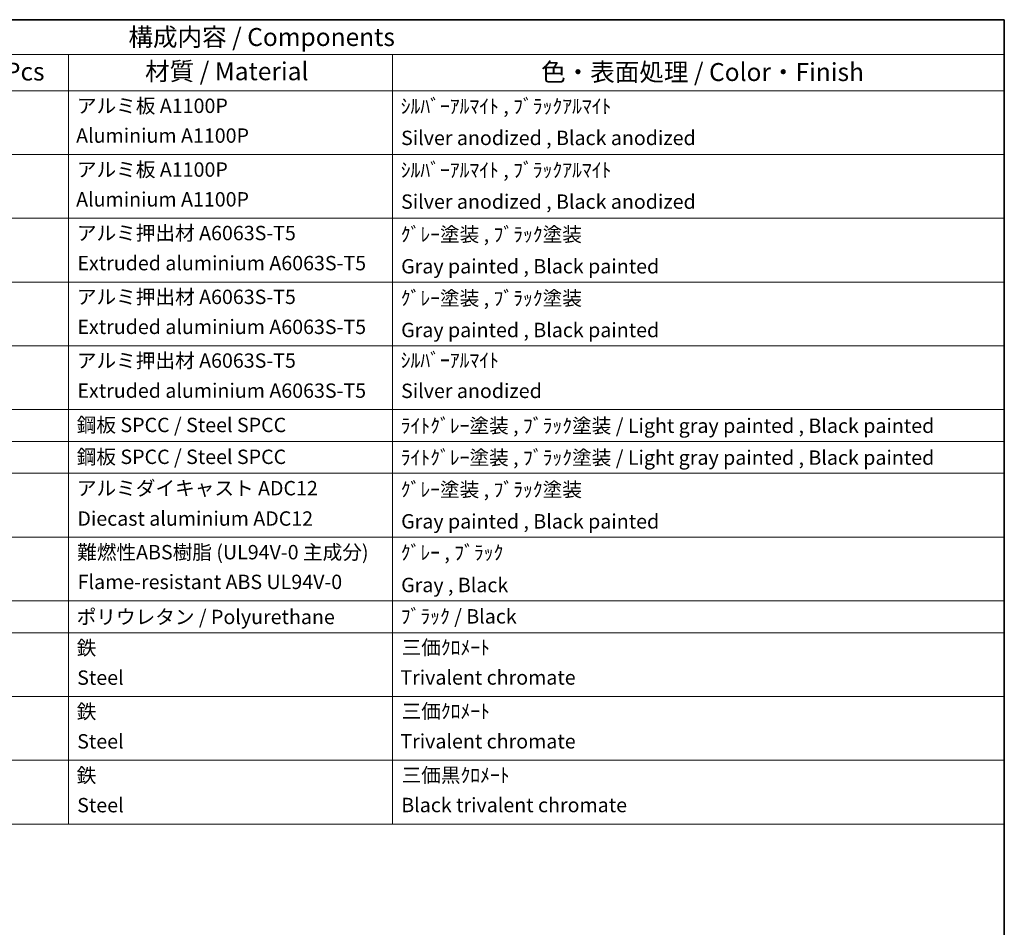
# Model space of a CAD drawing. Units: millimetres. Extents: x -8 to 11401, y -17 to 1388.
# Drawn here: x 754 to 1165, y 447 to 826 of the extents above; entities that cross this region are included whole.
import ezdxf

# ---------------------------------------------------------------- set-up
doc = ezdxf.new("R2010")
doc.units = ezdxf.units.MM
doc.layers.add('Border (ISO)', color=7, linetype='Continuous', lineweight=35)
doc.layers.add('Symbol (ISO)', color=7, linetype='Continuous', lineweight=18)
doc.styles.add('Note Text (TK)', font='MS PGothic.ttf')
doc.styles.add('Note Text (TK2)', font='MS PGothic.ttf')

# ---------------------------------------------------------------- blocks, each defined once
blk = doc.blocks.new('図面枠 tk図枠')
at = {"layer": 'Border (ISO)'}
for p, q in [((14.5, 289), (405.5, 289)), ((405.5, 289), (405.5, 8))]:
    blk.add_line(p, q, dxfattribs=at)
blk = doc.blocks.new('構成内容 _ Components')
at = {"layer": 'Symbol (ISO)'}
for p, q in [((405.5, 289), (200.5, 289)), ((405.5, 289), (405.5, 284.16)), ((405.5, 284.16), (200.5, 284.16)), ((275.5, 284.16), (275.5, 279.12)), ((320.5, 284.16), (320.5, 279.12)), ((405.5, 284.16), (405.5, 279.12)), ((405.5, 279.12), (200.5, 279.12)), ((275.5, 279.12), (275.5, 177.16)), ((320.5, 279.12), (320.5, 177.16)), ((405.5, 279.12), (405.5, 177.16)), ((405.5, 270.25), (200.5, 270.25)), ((405.5, 261.39), (200.5, 261.39)), ((405.5, 252.52), (200.5, 252.52)), ((405.5, 243.66), (200.5, 243.66)), ((405.5, 234.79), (200.5, 234.79)), ((405.5, 230.36), (200.5, 230.36)), ((405.5, 225.93), (200.5, 225.93)), ((405.5, 217.06), (200.5, 217.06)), ((405.5, 208.19), (200.5, 208.19)), ((405.5, 203.76), (200.5, 203.76)), ((405.5, 194.9), (200.5, 194.9)), ((405.5, 186.03), (200.5, 186.03)), ((405.5, 177.16), (200.5, 177.16))]:
    blk.add_line(p, q, dxfattribs=at)
at = {"layer": 'Symbol (ISO)', "color": 7, "attachment_point": 7}
for s, insert, char_height, style in [('構成内容 / Components', (283.81, 284.56), 2.5, 'Note Text (TK)'), ('数量 / Pcs', (256.97, 279.76), 2.5, 'Note Text (TK)'), ('材質 / Material', (286.12, 279.8), 2.5, 'Note Text (TK)'), ('色・表面処理 / Color・Finish', (341.15, 279.69), 2.5, 'Note Text (TK)'), ('アルミ板 A1100P', (276.65, 275.4), 2, 'Note Text (TK2)'), ('ｼﾙﾊﾞｰｱﾙﾏｲﾄ , ﾌﾞﾗｯｸｱﾙﾏｲﾄ', (321.64, 275.34), 2, 'Note Text (TK2)'), ('Aluminium A1100P', (276.54, 271.26), 2, 'Note Text (TK2)'), ('Silver anodized , Black anodized', (321.69, 270.94), 2, 'Note Text (TK2)'), ('アルミ板 A1100P', (276.65, 266.54), 2, 'Note Text (TK2)'), ('ｼﾙﾊﾞｰｱﾙﾏｲﾄ , ﾌﾞﾗｯｸｱﾙﾏｲﾄ', (321.64, 266.47), 2, 'Note Text (TK2)'), ('Aluminium A1100P', (276.54, 262.4), 2, 'Note Text (TK2)'), ('Silver anodized , Black anodized', (321.69, 262.08), 2, 'Note Text (TK2)'), ('アルミ押出材 A6063S-T5', (276.65, 257.71), 2, 'Note Text (TK2)'), ('ｸﾞﾚｰ塗装 , ﾌﾞﾗｯｸ塗装', (321.64, 257.52), 2, 'Note Text (TK2)'), ('Extruded aluminium A6063S-T5', (276.72, 253.53), 2, 'Note Text (TK2)'), ('Gray painted , Black painted', (321.7, 253.09), 2, 'Note Text (TK2)'), ('アルミ押出材 A6063S-T5', (276.65, 248.84), 2, 'Note Text (TK2)'), ('ｸﾞﾚｰ塗装 , ﾌﾞﾗｯｸ塗装', (321.64, 248.65), 2, 'Note Text (TK2)'), ('Extruded aluminium A6063S-T5', (276.72, 244.67), 2, 'Note Text (TK2)'), ('Gray painted , Black painted', (321.7, 244.23), 2, 'Note Text (TK2)'), ('アルミ押出材 A6063S-T5', (276.65, 239.98), 2, 'Note Text (TK2)'), ('ｼﾙﾊﾞｰｱﾙﾏｲﾄ', (321.64, 240.02), 2, 'Note Text (TK2)'), ('Extruded aluminium A6063S-T5', (276.72, 235.8), 2, 'Note Text (TK2)'), ('Silver anodized', (321.69, 235.77), 2, 'Note Text (TK2)'), ('鋼板 SPCC / Steel SPCC', (276.63, 231.03), 2, 'Note Text (TK2)'), ('ﾗｲﾄｸﾞﾚｰ塗装 , ﾌﾞﾗｯｸ塗装 / Light gray painted , Black painted', (321.64, 230.92), 2, 'Note Text (TK2)'), ('鋼板 SPCC / Steel SPCC', (276.63, 226.6), 2, 'Note Text (TK2)'), ('ﾗｲﾄｸﾞﾚｰ塗装 , ﾌﾞﾗｯｸ塗装 / Light gray painted , Black painted', (321.64, 226.49), 2, 'Note Text (TK2)'), ('アルミダイキャスト ADC12', (276.65, 222.24), 2, 'Note Text (TK2)'), ('ｸﾞﾚｰ塗装 , ﾌﾞﾗｯｸ塗装', (321.64, 222.05), 2, 'Note Text (TK2)'), ('Diecast aluminium ADC12', (276.72, 218.02), 2, 'Note Text (TK2)'), ('Gray painted , Black painted', (321.7, 217.63), 2, 'Note Text (TK2)'), ('難燃性ABS樹脂 (UL94V-0 主成分)', (276.69, 213.34), 2, 'Note Text (TK2)'), ('ｸﾞﾚｰ , ﾌﾞﾗｯｸ', (321.64, 213.28), 2, 'Note Text (TK2)'), ('Flame-resistant ABS UL94V-0', (276.76, 209.21), 2, 'Note Text (TK2)'), ('Gray , Black', (321.7, 208.78), 2, 'Note Text (TK2)'), ('ポリウレタン / Polyurethane', (276.62, 204.34), 2, 'Note Text (TK2)'), ('ﾌﾞﾗｯｸ / Black', (321.64, 204.42), 2, 'Note Text (TK2)'), ('鉄', (276.62, 200.04), 2, 'Note Text (TK2)'), ('三価ｸﾛﾒｰﾄ', (321.76, 200.09), 2, 'Note Text (TK2)'), ('Steel', (276.69, 195.9), 2, 'Note Text (TK2)'), ('Trivalent chromate', (321.59, 195.92), 2, 'Note Text (TK2)'), ('鉄', (276.62, 191.18), 2, 'Note Text (TK2)'), ('三価ｸﾛﾒｰﾄ', (321.76, 191.23), 2, 'Note Text (TK2)'), ('Steel', (276.69, 187.04), 2, 'Note Text (TK2)'), ('Trivalent chromate', (321.59, 187.05), 2, 'Note Text (TK2)'), ('鉄', (276.62, 182.31), 2, 'Note Text (TK2)'), ('三価黒ｸﾛﾒｰﾄ', (321.76, 182.34), 2, 'Note Text (TK2)'), ('Steel', (276.69, 178.17), 2, 'Note Text (TK2)'), ('Black trivalent chromate', (321.72, 178.19), 2, 'Note Text (TK2)')]:
    blk.add_mtext(s, dxfattribs=dict(at, insert=insert, char_height=char_height, style=style))

msp = doc.modelspace()

# ---------------------------------------------------------------- block references
at = {"xscale": 3, "yscale": 3, "zscale": 3}
msp.add_blockref('図面枠 tk図枠', (-51.609, -41.0102), dxfattribs=at)
at = {"layer": 'Symbol (ISO)', "xscale": 3, "yscale": 3, "zscale": 3}
msp.add_blockref('構成内容 _ Components', (-51.609, -41.0102), dxfattribs=at)

doc.saveas('drawing.dxf')
